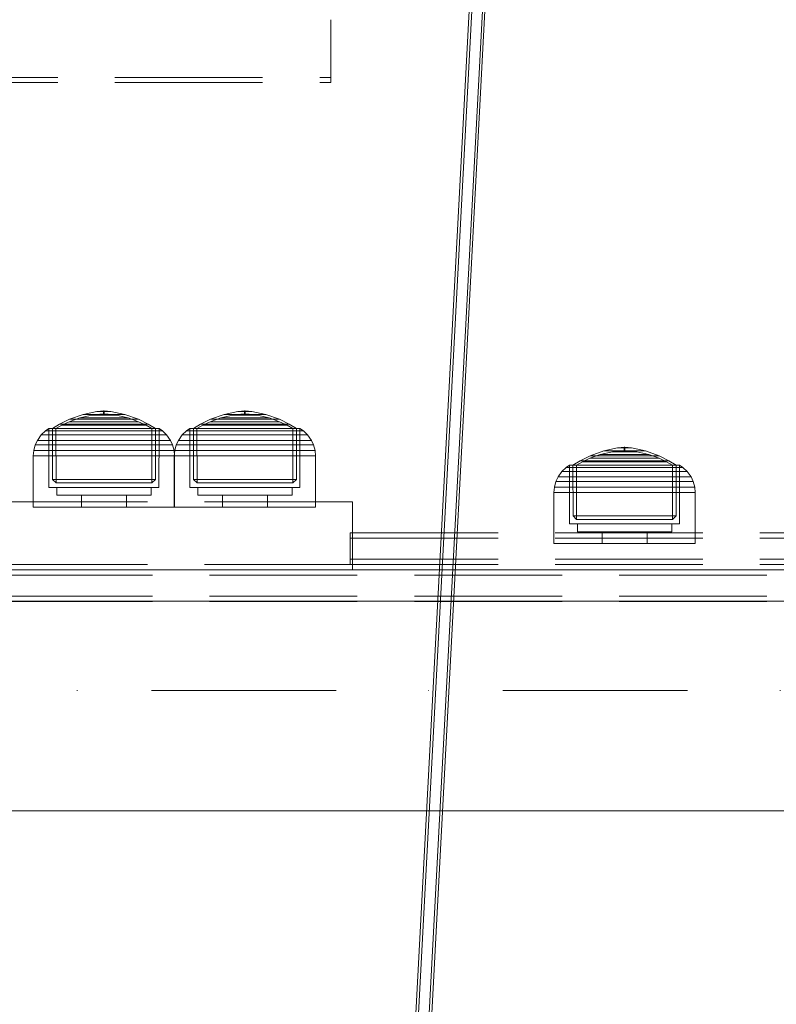
# Model space of a CAD drawing. Units: millimetres. Extents: x -1196 to 6174, y -524 to 7805.
# Drawn here: x 2556 to 2701, y 4250 to 4438 of the extents above; entities that cross this region are included whole.
import ezdxf

# ---------------------------------------------------------------- set-up
doc = ezdxf.new("R2010")
doc.units = ezdxf.units.MM
doc.linetypes.add('Dot & Dashed', pattern=[67.027776, 35.277777, -17.638888, 0, -14.111111])
doc.linetypes.add('Hidden Line', pattern=[39.122222, 28.222222, -10.9])
for name, color, linetype in [('Dimensions', 7, 'Continuous'), ('Interior - Furniture', 7, 'Continuous'), ('Structural - Bearing', 7, 'Continuous')]:
    doc.layers.add(name, color=color, linetype=linetype)
for name, color, linetype, lineweight in [('Interior - Furniture _Pen_No__87', 7, 'Continuous', 20), ('Interior - Furniture _Pen_No__89', 7, 'Continuous', 20), ('Structural - Bearing_Pen_No__69', 7, 'Continuous', 20), ('Structural - Bearing_Pen_No__90', 7, 'Continuous', 20)]:
    doc.layers.add(name, color=color, linetype=linetype, lineweight=lineweight)
doc.styles.get("Standard").update_dxf_attribs({"font": 'arial.ttf'})
doc.dimstyles.new('Leikkiset keinu', dxfattribs={"dimtxt": 150, "dimasz": 2.5, "dimexe": 0.06, "dimexo": 0.625, "dimtad": 0, "dimtih": 1, "dimtoh": 1, "dimdec": 0, "dimtxsty": 'Standard', "dimcen": 2.5, "dimadec": 0, "dimazin": 0, "dimtfac": 1, "dimtmove": 0, "dimatfit": 3, "dimfxl": 1, "dimarcsym": 0})

# ---------------------------------------------------------------- blocks, each defined once
blk = doc.blocks.new('Beam_1', base_point=(330, 213.96))
at = {"layer": 'Structural - Bearing_Pen_No__69', "linetype": 'Dot & Dashed'}
blk.add_line((330, 213.96), (1830, 213.96), dxfattribs=at)
at = {"layer": 'Structural - Bearing_Pen_No__90', "linetype": 'Continuous'}
for p, q in [((330, 236.96), (1830, 236.96)), ((330, 190.96), (1830, 190.96))]:
    blk.add_line(p, q, dxfattribs=at)
blk = doc.blocks.new('00_TEM_Hitech_JK4-2')
at = {"layer": 'Interior - Furniture _Pen_No__89', "linetype": 'Continuous'}
for p, q in [((17.62, 366.33), (0, 34.76)), ((18.12, 366.33), (0.5, 34.76)), ((20.12, 366.33), (2.5, 34.76)), ((20.62, 366.33), (3, 34.76))]:
    blk.add_line(p, q, dxfattribs=at)
blk = doc.blocks.new('00_100101_mice_black')
at = {"layer": 'Interior - Furniture _Pen_No__87', "linetype": 'Continuous'}
for p, q in [((6.87, 16.3), (8.87, 17.02)), ((9.53, 17.69), (6.92, 16.76)), ((8.87, 17.02), (11.18, 17.54)), ((9.01, 17.02), (8.87, 17.02)), ((9.29, 17.02), (9.01, 17.02)), ((9.69, 17.02), (9.29, 17.02)), ((12.16, 18.26), (9.53, 17.69)), ((9.65, 17.69), (9.53, 17.69)), ((9.89, 17.69), (9.65, 17.69)), ((10.21, 17.02), (9.69, 17.02)), ((10.24, 17.69), (9.89, 17.69)), ((10.83, 17.02), (10.21, 17.02)), ((10.68, 17.69), (10.24, 17.69)), ((11.21, 17.69), (10.68, 17.69)), ((11.54, 17.02), (10.83, 17.02)), ((11.25, 17.54), (11.18, 17.54)), ((11.82, 17.69), (11.21, 17.69)), ((11.25, 17.55), (12.51, 17.7)), ((11.39, 17.54), (11.25, 17.54)), ((11.59, 17.54), (11.39, 17.54)), ((12.3, 17.02), (11.54, 17.02)), ((11.85, 17.54), (11.59, 17.54)), ((12.47, 17.69), (11.82, 17.69)), ((12.16, 17.54), (11.85, 17.54)), ((12.2, 18.26), (12.16, 18.26)), ((12.51, 17.54), (12.16, 17.54)), ((13.45, 18.4), (12.2, 18.27)), ((12.28, 18.26), (12.2, 18.26)), ((12.4, 18.26), (12.28, 18.26)), ((13.1, 17.02), (12.3, 17.02)), ((12.55, 18.26), (12.4, 18.26)), ((13.15, 17.69), (12.47, 17.69)), ((12.54, 17.7), (12.51, 17.7)), ((12.9, 17.54), (12.51, 17.54)), ((12.6, 17.7), (12.54, 17.7)), ((12.73, 18.26), (12.55, 18.26)), ((12.69, 17.7), (12.6, 17.7)), ((12.69, 17.71), (13.45, 17.75)), ((12.8, 17.7), (12.69, 17.7)), ((12.93, 18.26), (12.73, 18.26)), ((12.93, 17.7), (12.8, 17.7)), ((13.3, 17.54), (12.9, 17.54)), ((13.15, 18.26), (12.93, 18.26)), ((13.08, 17.7), (12.93, 17.7)), ((13.24, 17.7), (13.08, 17.7)), ((13.1, 17.02), (13.9, 17.02)), ((13.9, 17.02), (13.1, 17.02)), ((13.38, 18.26), (13.15, 18.26)), ((13.15, 17.69), (13.85, 17.69)), ((13.85, 17.69), (13.15, 17.69)), ((13.41, 17.7), (13.24, 17.7)), ((13.3, 17.54), (13.7, 17.54)), ((13.7, 17.54), (13.3, 17.54)), ((13.38, 18.26), (13.62, 18.26)), ((13.62, 18.26), (13.38, 18.26)), ((13.41, 17.7), (13.59, 17.7)), ((13.59, 17.7), (13.41, 17.7)), ((13.45, 17.75), (13.45, 18.4)), ((13.47, 18.4), (13.46, 18.4)), ((13.47, 17.75), (13.46, 17.75)), ((13.49, 18.4), (13.47, 18.4)), ((13.49, 17.75), (13.47, 17.75)), ((13.5, 18.4), (13.49, 18.4)), ((13.5, 17.75), (13.49, 17.75)), ((13.5, 18.4), (13.5, 18.4)), ((13.52, 18.4), (13.5, 18.4)), ((13.5, 17.75), (13.5, 17.75)), ((13.52, 17.75), (13.5, 17.75)), ((13.54, 18.4), (13.52, 18.4)), ((13.54, 17.75), (13.52, 17.75)), ((13.54, 18.4), (13.54, 18.4)), ((13.54, 17.75), (13.54, 17.75)), ((13.55, 17.75), (13.55, 18.4)), ((13.55, 18.4), (14.8, 18.27)), ((14.31, 17.71), (13.55, 17.75)), ((13.76, 17.7), (13.59, 17.7)), ((13.85, 18.26), (13.62, 18.26)), ((14.1, 17.54), (13.7, 17.54)), ((13.92, 17.7), (13.76, 17.7)), ((14.07, 18.26), (13.85, 18.26)), ((14.53, 17.69), (13.85, 17.69)), ((14.7, 17.02), (13.9, 17.02)), ((14.07, 17.7), (13.92, 17.7)), ((14.27, 18.26), (14.07, 18.26)), ((14.2, 17.7), (14.07, 17.7)), ((14.49, 17.54), (14.1, 17.54)), ((14.31, 17.7), (14.2, 17.7)), ((14.45, 18.26), (14.27, 18.26)), ((14.4, 17.7), (14.31, 17.7)), ((14.46, 17.7), (14.4, 17.7)), ((14.6, 18.26), (14.45, 18.26)), ((14.49, 17.7), (14.46, 17.7)), ((15.75, 17.55), (14.49, 17.7)), ((14.84, 17.54), (14.49, 17.54)), ((15.18, 17.69), (14.53, 17.69)), ((14.72, 18.26), (14.6, 18.26)), ((15.46, 17.02), (14.7, 17.02)), ((14.8, 18.26), (14.72, 18.26)), ((14.84, 18.26), (14.8, 18.26)), ((14.84, 18.26), (17.47, 17.69)), ((15.15, 17.54), (14.84, 17.54)), ((15.41, 17.54), (15.15, 17.54)), ((15.79, 17.69), (15.18, 17.69)), ((15.61, 17.54), (15.41, 17.54)), ((16.17, 17.02), (15.46, 17.02)), ((15.75, 17.54), (15.61, 17.54)), ((15.82, 17.54), (15.75, 17.54)), ((16.32, 17.69), (15.79, 17.69)), ((18.13, 17.02), (15.82, 17.54)), ((16.79, 17.02), (16.17, 17.02)), ((16.76, 17.69), (16.32, 17.69)), ((17.11, 17.69), (16.76, 17.69)), ((17.31, 17.02), (16.79, 17.02)), ((17.35, 17.69), (17.11, 17.69)), ((17.71, 17.02), (17.31, 17.02)), ((17.47, 17.69), (17.35, 17.69)), ((17.47, 17.69), (20.08, 16.76)), ((17.99, 17.02), (17.71, 17.02)), ((18.13, 17.02), (17.99, 17.02)), ((20.13, 16.3), (18.13, 17.02)), ((5.02, 15.82), (3.65, 14.98)), ((4.34, 14.98), (5.46, 15.63)), ((6.92, 16.76), (5.02, 15.82)), ((5.28, 15.82), (5.02, 15.82)), ((5.79, 15.82), (5.28, 15.82)), ((5.46, 15.63), (6.87, 16.3)), ((5.7, 15.63), (5.46, 15.63)), ((6.18, 15.63), (5.7, 15.63)), ((6.53, 15.82), (5.79, 15.82)), ((6.89, 15.63), (6.18, 15.63)), ((7.48, 15.82), (6.53, 15.82)), ((7.07, 16.3), (6.87, 16.3)), ((7.79, 15.63), (6.89, 15.63)), ((7.12, 16.76), (6.92, 16.76)), ((7.47, 16.3), (7.07, 16.3)), ((7.52, 16.76), (7.12, 16.76)), ((8.05, 16.3), (7.47, 16.3)), ((8.62, 15.82), (7.48, 15.82)), ((8.09, 16.76), (7.52, 16.76)), ((8.87, 15.63), (7.79, 15.63)), ((8.8, 16.3), (8.05, 16.3)), ((8.83, 16.76), (8.09, 16.76)), ((9.9, 15.82), (8.62, 15.82)), ((9.68, 16.3), (8.8, 16.3)), ((9.71, 16.76), (8.83, 16.76)), ((10.09, 15.63), (8.87, 15.63)), ((10.69, 16.3), (9.68, 16.3)), ((10.71, 16.76), (9.71, 16.76)), ((11.3, 15.82), (9.9, 15.82)), ((11.41, 15.63), (10.09, 15.63)), ((11.78, 16.3), (10.69, 16.3)), ((11.79, 16.76), (10.71, 16.76)), ((12.76, 15.82), (11.3, 15.82)), ((12.8, 15.63), (11.41, 15.63)), ((12.92, 16.3), (11.78, 16.3)), ((12.92, 16.76), (11.79, 16.76)), ((12.76, 15.82), (14.24, 15.82)), ((14.24, 15.82), (12.76, 15.82)), ((12.8, 15.63), (14.2, 15.63)), ((14.2, 15.63), (12.8, 15.63)), ((12.92, 16.76), (14.08, 16.76)), ((14.08, 16.76), (12.92, 16.76)), ((12.92, 16.3), (14.08, 16.3)), ((14.08, 16.3), (12.92, 16.3)), ((15.21, 16.76), (14.08, 16.76)), ((15.22, 16.3), (14.08, 16.3)), ((15.59, 15.63), (14.2, 15.63)), ((15.7, 15.82), (14.24, 15.82)), ((16.29, 16.76), (15.21, 16.76)), ((16.31, 16.3), (15.22, 16.3)), ((16.91, 15.63), (15.59, 15.63)), ((17.1, 15.82), (15.7, 15.82)), ((17.29, 16.76), (16.29, 16.76)), ((17.32, 16.3), (16.31, 16.3)), ((18.13, 15.63), (16.91, 15.63)), ((18.38, 15.82), (17.1, 15.82)), ((18.17, 16.76), (17.29, 16.76)), ((18.2, 16.3), (17.32, 16.3)), ((19.21, 15.63), (18.13, 15.63)), ((18.91, 16.76), (18.17, 16.76)), ((18.95, 16.3), (18.2, 16.3)), ((19.52, 15.82), (18.38, 15.82)), ((19.48, 16.76), (18.91, 16.76)), ((19.53, 16.3), (18.95, 16.3)), ((20.11, 15.63), (19.21, 15.63)), ((19.88, 16.76), (19.48, 16.76)), ((20.47, 15.82), (19.52, 15.82)), ((19.93, 16.3), (19.53, 16.3)), ((20.08, 16.76), (19.88, 16.76)), ((20.13, 16.3), (19.93, 16.3)), ((20.08, 16.76), (21.98, 15.82)), ((20.82, 15.63), (20.11, 15.63)), ((21.54, 15.63), (20.13, 16.3)), ((21.21, 15.82), (20.47, 15.82)), ((21.3, 15.63), (20.82, 15.63)), ((21.72, 15.82), (21.21, 15.82)), ((21.54, 15.63), (21.3, 15.63)), ((22.66, 14.98), (21.54, 15.63)), ((21.98, 15.82), (21.72, 15.82)), ((21.98, 15.82), (23.35, 14.98)), ((1.52, 13.78), (0.79, 12.74)), ((2.34, 14.55), (1.52, 13.78)), ((1.89, 13.78), (1.52, 13.78)), ((2.61, 13.78), (1.89, 13.78)), ((2.98, 14.98), (2.34, 14.55)), ((2.68, 14.55), (2.34, 14.55)), ((3.65, 13.78), (2.61, 13.78)), ((3.35, 14.55), (2.68, 14.55)), ((3, 3.75), (2.98, 14.98)), ((3.3, 14.98), (2.98, 14.98)), ((3.93, 14.98), (3.3, 14.98)), ((4.32, 14.55), (3.35, 14.55)), ((3.95, 14.98), (3.65, 14.98)), ((3.65, 14.98), (3.66, 5.28)), ((5, 13.78), (3.65, 13.78)), ((4.85, 14.98), (3.93, 14.98)), ((4.54, 14.98), (3.95, 14.98)), ((5.58, 14.55), (4.32, 14.55)), ((4.35, 4.61), (4.34, 14.98)), ((5.4, 14.98), (4.54, 14.98)), ((6.03, 14.98), (4.85, 14.98)), ((6.61, 13.78), (5, 13.78)), ((6.51, 14.98), (5.4, 14.98)), ((7.08, 14.55), (5.58, 14.55)), ((7.44, 14.98), (6.03, 14.98)), ((7.83, 14.98), (6.51, 14.98)), ((8.42, 13.78), (6.61, 13.78)), ((8.77, 14.55), (7.08, 14.55)), ((9.04, 14.98), (7.44, 14.98)), ((9.32, 14.98), (7.83, 14.98)), ((10.39, 13.78), (8.42, 13.78)), ((10.6, 14.55), (8.77, 14.55)), ((10.77, 14.98), (9.04, 14.98)), ((10.94, 14.98), (9.32, 14.98)), ((12.45, 13.78), (10.39, 13.78)), ((12.52, 14.55), (10.6, 14.55)), ((12.58, 14.98), (10.77, 14.98)), ((12.64, 14.98), (10.94, 14.98)), ((12.45, 13.78), (14.55, 13.78)), ((14.55, 13.78), (12.45, 13.78)), ((12.52, 14.55), (14.48, 14.55)), ((14.48, 14.55), (12.52, 14.55)), ((14.42, 14.98), (12.58, 14.98)), ((14.36, 14.98), (12.64, 14.98)), ((16.06, 14.98), (14.36, 14.98)), ((16.23, 14.98), (14.42, 14.98)), ((16.4, 14.55), (14.48, 14.55)), ((16.61, 13.78), (14.55, 13.78)), ((17.68, 14.98), (16.06, 14.98)), ((17.96, 14.98), (16.23, 14.98)), ((18.23, 14.55), (16.4, 14.55)), ((18.58, 13.78), (16.61, 13.78)), ((19.17, 14.98), (17.68, 14.98)), ((19.56, 14.98), (17.96, 14.98)), ((19.92, 14.55), (18.23, 14.55)), ((20.39, 13.78), (18.58, 13.78)), ((20.49, 14.98), (19.17, 14.98)), ((20.97, 14.98), (19.56, 14.98)), ((21.42, 14.55), (19.92, 14.55)), ((22, 13.78), (20.39, 13.78)), ((21.6, 14.98), (20.49, 14.98)), ((22.15, 14.98), (20.97, 14.98)), ((22.68, 14.55), (21.42, 14.55)), ((22.46, 14.98), (21.6, 14.98)), ((23.35, 13.78), (22, 13.78)), ((23.07, 14.98), (22.15, 14.98)), ((23.05, 14.98), (22.46, 14.98)), ((22.65, 4.61), (22.66, 14.98)), ((23.65, 14.55), (22.68, 14.55)), ((23.35, 14.98), (23.05, 14.98)), ((23.7, 14.98), (23.07, 14.98)), ((23.35, 14.98), (23.34, 5.28)), ((24.39, 13.78), (23.35, 13.78)), ((24.32, 14.55), (23.65, 14.55)), ((24.02, 14.98), (23.7, 14.98)), ((24, 3.75), (24.02, 14.98)), ((24.02, 14.98), (24.66, 14.55)), ((24.66, 14.55), (24.32, 14.55)), ((25.11, 13.78), (24.39, 13.78)), ((24.66, 14.55), (25.48, 13.78)), ((25.48, 13.78), (25.11, 13.78)), ((25.48, 13.78), (26.21, 12.74)), ((0.39, 11.88), (0.09, 10.79)), ((0.79, 12.74), (0.39, 11.88)), ((0.78, 11.88), (0.39, 11.88)), ((1.57, 11.88), (0.78, 11.88)), ((1.17, 12.74), (0.79, 12.74)), ((1.93, 12.74), (1.17, 12.74)), ((2.72, 11.88), (1.57, 11.88)), ((3.05, 12.74), (1.93, 12.74)), ((4.19, 11.88), (2.72, 11.88)), ((4.48, 12.74), (3.05, 12.74)), ((5.95, 11.88), (4.19, 11.88)), ((6.18, 12.74), (4.48, 12.74)), ((7.94, 11.88), (5.95, 11.88)), ((8.11, 12.74), (6.18, 12.74)), ((10.09, 11.88), (7.94, 11.88)), ((10.2, 12.74), (8.11, 12.74)), ((12.35, 11.88), (10.09, 11.88)), ((12.39, 12.74), (10.2, 12.74)), ((12.35, 11.88), (14.65, 11.88)), ((14.65, 11.88), (12.35, 11.88)), ((12.39, 12.74), (14.61, 12.74)), ((14.61, 12.74), (12.39, 12.74)), ((16.8, 12.74), (14.61, 12.74)), ((16.91, 11.88), (14.65, 11.88)), ((18.89, 12.74), (16.8, 12.74)), ((19.06, 11.88), (16.91, 11.88)), ((20.82, 12.74), (18.89, 12.74)), ((21.05, 11.88), (19.06, 11.88)), ((22.52, 12.74), (20.82, 12.74)), ((22.81, 11.88), (21.05, 11.88)), ((23.95, 12.74), (22.52, 12.74)), ((24.28, 11.88), (22.81, 11.88)), ((25.07, 12.74), (23.95, 12.74)), ((25.43, 11.88), (24.28, 11.88)), ((25.83, 12.74), (25.07, 12.74)), ((26.22, 11.88), (25.43, 11.88)), ((26.21, 12.74), (25.83, 12.74)), ((26.21, 12.74), (26.61, 11.88)), ((26.61, 11.88), (26.22, 11.88)), ((26.61, 11.88), (26.91, 10.79)), ((0.09, 10.79), (0, 9.75)), ((0.41, 9.75), (0, 9.75)), ((0, 9.75), (0, 0)), ((0.5, 10.79), (0.09, 10.79)), ((1.22, 9.75), (0.41, 9.75)), ((1.3, 10.79), (0.5, 10.79)), ((2.4, 9.75), (1.22, 9.75)), ((2.47, 10.79), (1.3, 10.79)), ((3.92, 9.75), (2.4, 9.75)), ((3.98, 10.79), (2.47, 10.79)), ((5.73, 9.75), (3.92, 9.75)), ((5.78, 10.79), (3.98, 10.79)), ((7.77, 9.75), (5.73, 9.75)), ((7.81, 10.79), (5.78, 10.79)), ((9.99, 9.75), (7.77, 9.75)), ((10.02, 10.79), (7.81, 10.79)), ((12.32, 9.75), (9.99, 9.75)), ((12.33, 10.79), (10.02, 10.79)), ((12.32, 9.75), (14.68, 9.75)), ((14.68, 9.75), (12.32, 9.75)), ((12.33, 10.79), (14.67, 10.79)), ((14.67, 10.79), (12.33, 10.79)), ((16.98, 10.79), (14.67, 10.79)), ((17.01, 9.75), (14.68, 9.75)), ((19.19, 10.79), (16.98, 10.79)), ((19.23, 9.75), (17.01, 9.75)), ((21.22, 10.79), (19.19, 10.79)), ((21.27, 9.75), (19.23, 9.75)), ((23.02, 10.79), (21.22, 10.79)), ((23.08, 9.75), (21.27, 9.75)), ((24.53, 10.79), (23.02, 10.79)), ((24.6, 9.75), (23.08, 9.75)), ((25.7, 10.79), (24.53, 10.79)), ((25.78, 9.75), (24.6, 9.75)), ((26.5, 10.79), (25.7, 10.79)), ((26.59, 9.75), (25.78, 9.75)), ((26.91, 10.79), (26.5, 10.79)), ((27, 9.75), (26.59, 9.75)), ((26.91, 10.79), (27, 9.75)), ((27, 9.75), (27, 0)), ((3.66, 5.28), (4.35, 4.61)), ((3.96, 5.28), (3.66, 5.28)), ((4.55, 5.28), (3.96, 5.28)), ((4.63, 4.61), (4.35, 4.61)), ((5.41, 5.28), (4.55, 5.28)), ((5.18, 4.61), (4.63, 4.61)), ((5.98, 4.61), (5.18, 4.61)), ((6.52, 5.28), (5.41, 5.28)), ((7.01, 4.61), (5.98, 4.61)), ((7.84, 5.28), (6.52, 5.28)), ((8.23, 4.61), (7.01, 4.61)), ((9.33, 5.28), (7.84, 5.28)), ((9.62, 4.61), (8.23, 4.61)), ((10.94, 5.28), (9.33, 5.28)), ((11.12, 4.61), (9.62, 4.61)), ((12.64, 5.28), (10.94, 5.28)), ((12.7, 4.61), (11.12, 4.61)), ((12.64, 5.28), (14.36, 5.28)), ((14.36, 5.28), (12.64, 5.28)), ((12.7, 4.61), (14.3, 4.61)), ((14.3, 4.61), (12.7, 4.61)), ((15.88, 4.61), (14.3, 4.61)), ((16.06, 5.28), (14.36, 5.28)), ((17.38, 4.61), (15.88, 4.61)), ((17.67, 5.28), (16.06, 5.28)), ((18.77, 4.61), (17.38, 4.61)), ((19.16, 5.28), (17.67, 5.28)), ((19.99, 4.61), (18.77, 4.61)), ((20.48, 5.28), (19.16, 5.28)), ((21.02, 4.61), (19.99, 4.61)), ((21.59, 5.28), (20.48, 5.28)), ((21.82, 4.61), (21.02, 4.61)), ((22.45, 5.28), (21.59, 5.28)), ((22.37, 4.61), (21.82, 4.61)), ((22.65, 4.61), (22.37, 4.61)), ((23.04, 5.28), (22.45, 5.28)), ((23.34, 5.28), (22.65, 4.61)), ((23.34, 5.28), (23.04, 5.28)), ((3.32, 3.75), (3, 3.75)), ((3.95, 3.75), (3.32, 3.75)), ((4.87, 3.75), (3.95, 3.75)), ((4.5, 2.25), (4.5, 3.75)), ((4.77, 2.25), (4.5, 2.25)), ((5.31, 2.25), (4.77, 2.25)), ((6.05, 3.75), (4.87, 3.75)), ((6.1, 2.25), (5.31, 2.25)), ((7.45, 3.75), (6.05, 3.75)), ((7.11, 2.25), (6.1, 2.25)), ((8.32, 2.25), (7.11, 2.25)), ((9.05, 3.75), (7.45, 3.75)), ((9.68, 2.25), (8.32, 2.25)), ((10.77, 3.75), (9.05, 3.75)), ((9.2, 0), (9.2, 2.25)), ((11.16, 2.25), (9.68, 2.25)), ((12.58, 3.75), (10.77, 3.75)), ((12.71, 2.25), (11.16, 2.25)), ((14.42, 3.75), (12.58, 3.75)), ((14.29, 2.25), (12.71, 2.25)), ((15.84, 2.25), (14.29, 2.25)), ((16.23, 3.75), (14.42, 3.75)), ((17.32, 2.25), (15.84, 2.25)), ((17.95, 3.75), (16.23, 3.75)), ((18.68, 2.25), (17.32, 2.25)), ((17.8, 0), (17.8, 2.25)), ((19.55, 3.75), (17.95, 3.75)), ((19.89, 2.25), (18.68, 2.25)), ((20.95, 3.75), (19.55, 3.75)), ((20.9, 2.25), (19.89, 2.25)), ((21.69, 2.25), (20.9, 2.25)), ((22.13, 3.75), (20.95, 3.75)), ((22.23, 2.25), (21.69, 2.25)), ((23.05, 3.75), (22.13, 3.75)), ((22.5, 2.25), (22.23, 2.25)), ((22.5, 2.25), (22.5, 3.75)), ((23.68, 3.75), (23.05, 3.75)), ((24, 3.75), (23.68, 3.75)), ((0.41, 0), (0, 0)), ((1.22, 0), (0.41, 0)), ((2.4, 0), (1.22, 0)), ((3.92, 0), (2.4, 0)), ((5.73, 0), (3.92, 0)), ((7.77, 0), (5.73, 0)), ((9.99, 0), (7.77, 0)), ((12.32, 0), (9.99, 0)), ((14.68, 0), (12.32, 0)), ((17.01, 0), (14.68, 0)), ((19.23, 0), (17.01, 0)), ((21.27, 0), (19.23, 0)), ((23.08, 0), (21.27, 0)), ((24.6, 0), (23.08, 0)), ((25.78, 0), (24.6, 0)), ((26.59, 0), (25.78, 0)), ((27, 0), (26.59, 0))]:
    blk.add_line(p, q, dxfattribs=at)
blk = doc.blocks.new('Beam_32', base_point=(0, 342.01))
at = {"layer": 'Structural - Bearing_Pen_No__90', "linetype": 'Hidden Line'}
for p in [(431.41, 342.01), (-431.41, 331.01)]:
    blk.add_line(p, (431.41, 331.01), dxfattribs=at)
blk = doc.blocks.new('Beam_33', base_point=(0, 331))
at = {"layer": 'Structural - Bearing_Pen_No__90', "linetype": 'Hidden Line'}
for p, q in [((-431.41, 331), (431.41, 331)), ((431.41, 331), (431.41, 330)), ((-431.41, 330), (431.41, 330))]:
    blk.add_line(p, q, dxfattribs=at)
blk = doc.blocks.new('Beam_40', base_point=(1904, 235.95))
at = {"layer": 'Structural - Bearing_Pen_No__90', "linetype": 'Hidden Line'}
for p, q in [((330, 235.95), (1830, 235.95)), ((330, 231.95), (1830, 231.95))]:
    blk.add_line(p, q, dxfattribs=at)
blk = doc.blocks.new('Beam_41', base_point=(1904, 236.97))
at = {"layer": 'Structural - Bearing_Pen_No__90', "linetype": 'Hidden Line'}
for p, q in [((330, 236.97), (1830, 236.97)), ((330, 235.97), (1830, 235.97))]:
    blk.add_line(p, q, dxfattribs=at)
blk = doc.blocks.new('Beam_42', base_point=(1904, 231.93))
at = {"layer": 'Structural - Bearing_Pen_No__90', "linetype": 'Hidden Line'}
for p, q in [((330, 231.93), (1830, 231.93)), ((330, 230.93), (1830, 230.93))]:
    blk.add_line(p, q, dxfattribs=at)
blk = doc.blocks.new('Beam_46', base_point=(256, 236.98))
at = {"layer": 'Structural - Bearing_Pen_No__69', "linetype": 'Dot & Dashed'}
blk.add_line((256, 236.98), (256, 237.98), dxfattribs=at)
at = {"layer": 'Structural - Bearing_Pen_No__90', "linetype": 'Hidden Line'}
for p, q in [((435.53, 237.98), (256, 237.98)), ((256, 236.98), (256, 237.98)), ((435.53, 236.98), (256, 236.98)), ((435.53, 236.98), (435.53, 237.98))]:
    blk.add_line(p, q, dxfattribs=at)
blk = doc.blocks.new('Beam_47', base_point=(256, 237.99))
at = {"layer": 'Structural - Bearing_Pen_No__69', "linetype": 'Dot & Dashed'}
blk.add_line((256, 237.99), (256, 248.99), dxfattribs=at)
at = {"layer": 'Structural - Bearing_Pen_No__90', "linetype": 'Hidden Line'}
for p, q in [((256, 237.99), (256, 248.99)), ((435.53, 237.99), (435.53, 248.99)), ((435.53, 237.99), (256, 237.99))]:
    blk.add_line(p, q, dxfattribs=at)
blk = doc.blocks.new('Beam_48', base_point=(256, 249))
at = {"layer": 'Structural - Bearing_Pen_No__69', "linetype": 'Dot & Dashed'}
blk.add_line((256, 249), (256, 250), dxfattribs=at)
at = {"layer": 'Structural - Bearing_Pen_No__90', "linetype": 'Hidden Line'}
for p, q in [((435.53, 250), (256, 250)), ((256, 249), (256, 250)), ((435.53, 249), (435.53, 250))]:
    blk.add_line(p, q, dxfattribs=at)
blk = doc.blocks.new('Beam_55', base_point=(324, 0))
at = {"layer": 'Structural - Bearing_Pen_No__90', "linetype": 'Continuous'}
blk.add_line((324, 231), (1836, 231), dxfattribs=at)
blk = doc.blocks.new('Beam_58', base_point=(1830, 239))
at = {"layer": 'Structural - Bearing_Pen_No__90', "linetype": 'Hidden Line'}
for p, q in [((435.12, 239), (435.12, 238)), ((435.12, 239), (1724.55, 239)), ((435.12, 238), (1724.55, 238))]:
    blk.add_line(p, q, dxfattribs=at)
blk = doc.blocks.new('Beam_59', base_point=(1830, 243.02))
at = {"layer": 'Structural - Bearing_Pen_No__90', "linetype": 'Hidden Line'}
for p, q in [((435.12, 243.02), (435.12, 239.02)), ((435.12, 243.02), (1724.55, 243.02)), ((435.12, 239.02), (1724.55, 239.02))]:
    blk.add_line(p, q, dxfattribs=at)
blk = doc.blocks.new('Beam_60', base_point=(1830, 244.04))
at = {"layer": 'Structural - Bearing_Pen_No__90', "linetype": 'Hidden Line'}
for p, q in [((435.12, 244.04), (435.12, 243.04)), ((435.12, 244.04), (1724.55, 244.04)), ((435.12, 243.04), (1724.55, 243.04))]:
    blk.add_line(p, q, dxfattribs=at)
blk = doc.blocks.new('*D181')
at = {"layer": 'Defpoints', "color": 0}
for p in [(1274.08, 6506.08), (-968.52, 228.17), (4100.11, 228.17)]:
    blk.add_point(p, dxfattribs=at)
at = {"layer": 'Dimensions', "color": 0, "lineweight": -2}
for p, q in [((1273.45, 6506.08), (-968.58, 6506.08)), ((-968.52, 6503.58), (-968.52, 3444.33)), ((-968.52, 230.67), (-968.52, 3289.93)), ((4099.48, 228.17), (-968.58, 228.17))]:
    blk.add_line(p, q, dxfattribs=at)
at = {"layer": 'Dimensions', "color": 0}
for points in [[(-968.1, 6503.58), (-968.93, 6503.58), (-968.52, 6506.08)], [(-968.93, 230.67), (-968.1, 230.67), (-968.52, 228.17)]]:
    blk.add_solid(points, dxfattribs=at)
at = {"layer": 'Dimensions', "color": 0, "insert": (-968.52, 3367.13), "char_height": 150, "attachment_point": 5}
blk.add_mtext('6278', dxfattribs=at)
blk = doc.blocks.new('*D182')
at = {"layer": 'Defpoints', "color": 0}
for p in [(274.08, 4346.08), (6174.08, 3266.08), (6174.08, -426.05)]:
    blk.add_point(p, dxfattribs=at)
at = {"layer": 'Dimensions', "color": 0, "lineweight": -2}
for p, q in [((274.08, 4345.46), (274.08, -426.11)), ((6174.08, 3265.46), (6174.08, -426.11)), ((276.58, -426.05), (3000.03, -426.05)), ((6171.58, -426.05), (3448.13, -426.05))]:
    blk.add_line(p, q, dxfattribs=at)
at = {"layer": 'Dimensions', "color": 0}
for points in [[(276.58, -425.63), (276.58, -426.46), (274.08, -426.05)], [(6171.58, -426.46), (6171.58, -425.63), (6174.08, -426.05)]]:
    blk.add_solid(points, dxfattribs=at)
at = {"layer": 'Dimensions', "color": 0, "insert": (3224.08, -426.05), "char_height": 150, "attachment_point": 5}
blk.add_mtext('5900', dxfattribs=at)
blk = doc.blocks.new('*D183')
at = {"layer": 'Defpoints', "color": 0}
for p in [(-250.74, 5508.58), (1280.55, 5508.58), (4110.14, 2225.49)]:
    blk.add_point(p, dxfattribs=at)
at = {"layer": 'Dimensions', "color": 0, "lineweight": -2}
for p, q in [((1279.92, 5508.58), (-250.8, 5508.58)), ((-250.74, 5506.08), (-250.74, 3944.23)), ((-250.74, 2227.99), (-250.74, 3789.83)), ((4109.51, 2225.49), (-250.8, 2225.49))]:
    blk.add_line(p, q, dxfattribs=at)
at = {"layer": 'Dimensions', "color": 0}
for points in [[(-250.32, 5506.08), (-251.15, 5506.08), (-250.74, 5508.58)], [(-251.15, 2227.99), (-250.32, 2227.99), (-250.74, 2225.49)]]:
    blk.add_solid(points, dxfattribs=at)
at = {"layer": 'Dimensions', "color": 0, "insert": (-250.74, 3867.03), "char_height": 150, "attachment_point": 5}
blk.add_mtext('3283', dxfattribs=at)
blk = doc.blocks.new('*D184')
at = {"layer": 'Defpoints', "color": 0}
for p in [(4676.58, 5708.37), (4676.58, 4363.6), (1271.58, 4358.56)]:
    blk.add_point(p, dxfattribs=at)
at = {"layer": 'Dimensions', "color": 0, "lineweight": -2}
for p, q in [((1271.58, 4359.18), (1271.58, 5708.43)), ((1274.08, 5708.37), (2749.28, 5708.37)), ((4674.08, 5708.37), (3198.88, 5708.37)), ((4676.58, 4364.23), (4676.58, 5708.43))]:
    blk.add_line(p, q, dxfattribs=at)
at = {"layer": 'Dimensions', "color": 0}
for points in [[(1274.08, 5708.79), (1274.08, 5707.96), (1271.58, 5708.37)], [(4674.08, 5707.96), (4674.08, 5708.79), (4676.58, 5708.37)]]:
    blk.add_solid(points, dxfattribs=at)
at = {"layer": 'Dimensions', "color": 0, "insert": (2974.08, 5708.37), "char_height": 150, "attachment_point": 5}
blk.add_mtext('3405', dxfattribs=at)

msp = doc.modelspace()

# ---------------------------------------------------------------- block references
at = {"layer": 'Interior - Furniture', "color": 104, "linetype": 'Continuous', "lineweight": 20, "true_color": 0x029e21, "zscale": 1000, "rotation": 180}
msp.add_blockref('00_TEM_Hitech_JK4-2', (2646.07, 4496.08), dxfattribs=at)
at = {"layer": 'Interior - Furniture', "color": 104, "linetype": 'Continuous', "lineweight": 20, "true_color": 0x029e21, "zscale": 1000}
for p in [(2558.65, 4345.05), (2585.58, 4345.05), (2585.58, 4345.05), (2658.09, 4338.07), (2658.09, 4338.07)]:
    msp.add_blockref('00_100101_mice_black', p, dxfattribs=at)
at = {"layer": 'Structural - Bearing', "color": 132, "lineweight": 20, "true_color": 0x00bfbf}
for name, p in [('Beam_32', (2184.08, 4438.09)), ('Beam_33', (2184.08, 4427.08)), ('Beam_48', (2440.08, 4345.08)), ('Beam_47', (2440.08, 4334.07)), ('Beam_60', (4014.08, 4340.13)), ('Beam_59', (4014.08, 4339.11)), ('Beam_58', (4014.08, 4335.09)), ('Beam_46', (2440.08, 4333.06)), ('Beam_41', (4088.08, 4333.05)), ('Beam_1', (2514.08, 4310.04)), ('Beam_40', (4088.08, 4332.03)), ('Beam_42', (4088.08, 4328.01)), ('Beam_55', (2508.08, 4096.08))]:
    msp.add_blockref(name, p, dxfattribs=at)

# ---------------------------------------------------------------- dimensions: what is measured, and where the dimension line sits
at = {"layer": 'Dimensions'}
for base, p1, p2, picture, middle in [((-968.52, 228.17), (1274.08, 6506.08), (4100.11, 228.17), '*D181', (-968.52, 3367.13)), ((-250.74, 5508.58), (4110.14, 2225.49), (1280.55, 5508.58), '*D183', (-250.74, 3867.03))]:
    dim = msp.add_linear_dim(base=base, p1=p1, p2=p2, angle=90, dimstyle='Leikkiset keinu', dxfattribs=at)
    dim.commit()
    dim.dimension.update_dxf_attribs({"geometry": picture, "text_midpoint": middle})
for base, p1, p2, picture, middle in [((4676.58, 5708.37), (1271.58, 4358.56), (4676.58, 4363.6), '*D184', (2974.08, 5708.37)), ((6174.08, -426.05), (274.08, 4346.08), (6174.08, 3266.08), '*D182', (3224.08, -426.05))]:
    dim = msp.add_linear_dim(base=base, p1=p1, p2=p2, dimstyle='Leikkiset keinu', dxfattribs=at)
    dim.commit()
    dim.dimension.update_dxf_attribs({"geometry": picture, "text_midpoint": middle})

doc.saveas('drawing.dxf')
